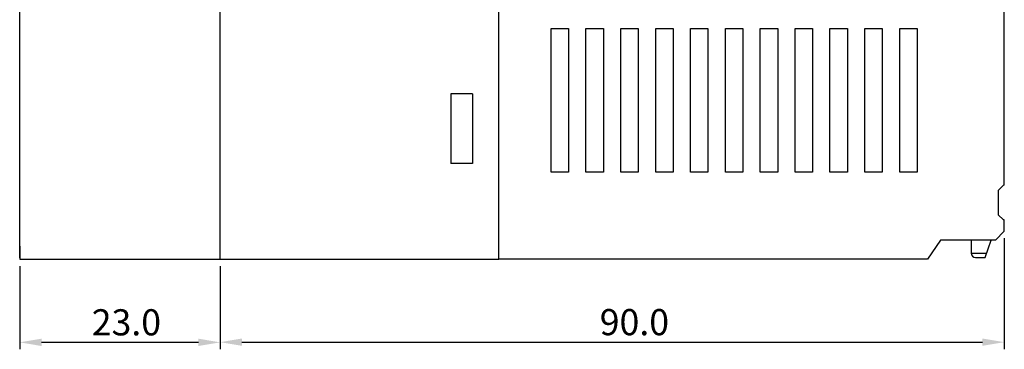
# Model space of a CAD drawing. Extents: x -653 to 2229, y -1455 to -568.
# Drawn here: x 1830 to 1943, y -754 to -717 of the extents above; entities that cross this region are included whole.
import ezdxf

# ---------------------------------------------------------------- set-up
doc = ezdxf.new("R2010")
doc.units = 0
doc.header["$LTSCALE"] = 23.1
doc.header["$MEASUREMENT"] = 0
doc.layers.get('0').update_dxf_attribs({"linetype": 'CONTINUOUS'})
doc.layers.add('dim', color=6, linetype='CONTINUOUS')
doc.styles.add('WHGTXT', font='Gulim.ttf')

msp = doc.modelspace()

# ---------------------------------------------------------------- linework, layer by layer
at = {"color": 7, "linetype": 'Continuous'}
for p, q in [((1885.32, -744.04), (1885.32, -646.04)), ((1885.32, -744.04), (1885.32, -646.04)), ((1853.35, -744.04), (1853.35, -646.34)), ((1943.32, -735.54), (1943.32, -653.24)), ((1891.32, -734.04), (1891.32, -717.54)), ((1891.32, -717.54), (1893.32, -717.54)), ((1893.32, -717.54), (1893.32, -734.04)), ((1895.32, -734.04), (1895.32, -717.54)), ((1895.32, -717.54), (1897.32, -717.54)), ((1897.32, -717.54), (1897.32, -734.04)), ((1899.32, -734.04), (1899.32, -717.54)), ((1899.32, -717.54), (1901.32, -717.54)), ((1901.32, -717.54), (1901.32, -734.04)), ((1903.32, -734.04), (1903.32, -717.54)), ((1903.32, -717.54), (1905.32, -717.54)), ((1905.32, -717.54), (1905.32, -734.04)), ((1907.32, -734.04), (1907.32, -717.54)), ((1907.32, -717.54), (1909.32, -717.54)), ((1909.32, -717.54), (1909.32, -734.04)), ((1911.32, -734.04), (1911.32, -717.54)), ((1911.32, -717.54), (1913.32, -717.54)), ((1913.32, -717.54), (1913.32, -734.04)), ((1915.32, -734.04), (1915.32, -717.54)), ((1915.32, -717.54), (1917.32, -717.54)), ((1917.32, -717.54), (1917.32, -734.04)), ((1919.32, -734.04), (1919.32, -717.54)), ((1919.32, -717.54), (1921.32, -717.54)), ((1921.32, -717.54), (1921.32, -734.04)), ((1923.32, -734.04), (1923.32, -717.54)), ((1923.32, -717.54), (1925.32, -717.54)), ((1925.32, -717.54), (1925.32, -734.04)), ((1927.32, -734.04), (1927.32, -717.54)), ((1927.32, -717.54), (1929.32, -717.54)), ((1929.32, -717.54), (1929.32, -734.04)), ((1931.32, -734.04), (1931.32, -717.54)), ((1931.32, -717.54), (1933.32, -717.54)), ((1933.32, -717.54), (1933.32, -734.04)), ((1879.82, -725.04), (1879.82, -733.04)), ((1882.32, -725.04), (1879.82, -725.04)), ((1882.32, -725.04), (1882.32, -733.04)), ((1882.32, -733.04), (1879.82, -733.04)), ((1893.32, -734.04), (1891.32, -734.04)), ((1897.32, -734.04), (1895.32, -734.04)), ((1901.32, -734.04), (1899.32, -734.04)), ((1905.32, -734.04), (1903.32, -734.04)), ((1909.32, -734.04), (1907.32, -734.04)), ((1913.32, -734.04), (1911.32, -734.04)), ((1917.32, -734.04), (1915.32, -734.04)), ((1921.32, -734.04), (1919.32, -734.04)), ((1925.32, -734.04), (1923.32, -734.04)), ((1929.32, -734.04), (1927.32, -734.04)), ((1933.32, -734.04), (1931.32, -734.04)), ((1942.62, -736.14), (1943.22, -735.54)), ((1942.62, -736.14), (1942.62, -738.94)), ((1943.32, -735.54), (1943.22, -735.54)), ((1943.22, -739.54), (1942.62, -738.94)), ((1943.32, -739.54), (1943.22, -739.54)), ((1943.32, -740.84), (1943.32, -739.54)), ((1943.32, -740.84), (1942.32, -741.84)), ((1936.02, -741.84), (1934.52, -744.04)), ((1942.32, -741.84), (1936.02, -741.84)), ((1939.52, -741.84), (1939.52, -743.34)), ((1941.12, -743.84), (1941.82, -741.84)), ((1939.52, -743.34), (1941.3, -743.34)), ((1853.35, -744.04), (1885.32, -744.04)), ((1934.52, -744.04), (1885.32, -744.04)), ((1940.02, -743.84), (1941.12, -743.84))]:
    msp.add_line(p, q, dxfattribs=at)
at = {"color": 7, "linetype": 'ByBlock'}
msp.add_line((1830.35, -743.88), (1830.35, -662.74), dxfattribs=at)
at = {"color": 7}
for p, q in [((1830.35, -742.54), (1830.35, -744.04)), ((1830.35, -744.04), (1853.35, -744.04))]:
    msp.add_line(p, q, dxfattribs=at)
at = {"color": 7, "linetype": 'Continuous'}
msp.add_arc((1940.02, -743.34), 0.5, 180, 270, dxfattribs=at)
at = {"layer": 'dim', "color": 7}
for p, q in [((1943.32, -741.64), (1943.32, -754.37)), ((1830.35, -744.84), (1830.35, -754.39)), ((1853.35, -744.84), (1853.35, -754.37)), ((1853.35, -744.84), (1853.35, -754.39)), ((1850.85, -753.59), (1832.85, -753.59)), ((1855.85, -753.57), (1940.82, -753.57))]:
    msp.add_line(p, q, dxfattribs=at)
for points in [[(1832.85, -753.17), (1832.85, -754.01), (1830.35, -753.59)], [(1850.85, -753.17), (1850.85, -754.01), (1853.35, -753.59)], [(1855.85, -753.15), (1855.85, -753.99), (1853.35, -753.57)], [(1940.82, -753.15), (1940.82, -753.99), (1943.32, -753.57)]]:
    msp.add_solid(points, dxfattribs=at)

# ---------------------------------------------------------------- texts
at = {"layer": 'dim', "color": 7, "char_height": 3, "attachment_point": 5, "style": 'WHGTXT'}
for s, insert in [('\\A1;23.0', (1842.59, -751.29)), ('\\A1;90.0', (1900.88, -751.27))]:
    msp.add_mtext(s, dxfattribs=dict(at, insert=insert))

doc.saveas('drawing.dxf')
